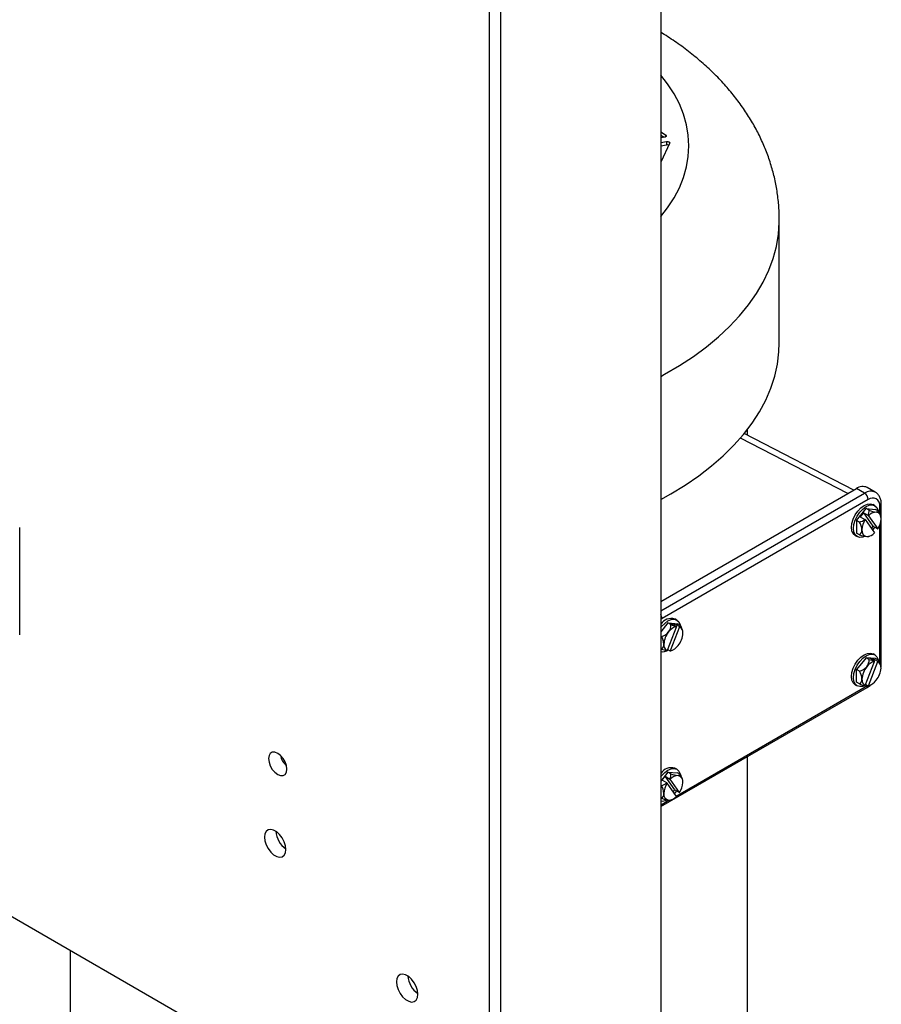
# Model space of a CAD drawing. Extents: x 0 to 16.5, y 0 to 11.7.
# Drawn here: x 13.1 to 13.9, y 8.3 to 9.2 of the extents above; entities that cross this region are included whole.
import ezdxf

# ---------------------------------------------------------------- set-up
doc = ezdxf.new("R2010")
doc.units = 0
doc.linetypes.add('SLD-SOLID', pattern=[0])
doc.layers.get('0').update_dxf_attribs({"linetype": 'CONTINUOUS'})

msp = doc.modelspace()

# ---------------------------------------------------------------- linework, layer by layer
at = {"color": 7, "linetype": 'SLD-SOLID'}
for p, q in [((13.72524, 9.91709), (13.72524, 5.72455)), ((13.57079, 8.09768), (13.57079, 9.90087)), ((13.55974, 8.0913), (13.55974, 9.8945)), ((13.72524, 9.11657), (13.72993, 9.11386)), ((13.72524, 9.11332), (13.72855, 9.1114)), ((13.72881, 9.11144), (13.72524, 9.11089)), ((13.72993, 9.11386), (13.72993, 9.11182)), ((13.72524, 9.10641), (13.73075, 9.10726)), ((13.72524, 9.10315), (13.73075, 9.10401)), ((13.73382, 9.10549), (13.7256, 9.08779)), ((13.73075, 9.10726), (13.73075, 9.10401)), ((13.8398, 8.91272), (13.8398, 9.0318)), ((13.91183, 8.77023), (13.80603, 8.82507)), ((13.80898, 8.82354), (13.80898, 8.82881)), ((13.90595, 8.76684), (13.80227, 8.82058)), ((13.72524, 8.66252), (13.9144, 8.77171)), ((13.92223, 8.76719), (13.9144, 8.77171)), ((13.93265, 8.76822), (13.92481, 8.77275)), ((13.72524, 8.65347), (13.92223, 8.76719)), ((13.92577, 8.76107), (13.72648, 8.64602)), ((13.91451, 8.741), (13.92371, 8.75243)), ((13.92655, 8.75079), (13.92371, 8.75243)), ((13.92371, 8.75243), (13.9329, 8.75161)), ((13.93233, 8.75512), (13.9305, 8.75617)), ((13.93575, 8.74997), (13.9329, 8.75161)), ((13.93697, 8.74765), (13.93697, 8.7546)), ((13.93843, 8.60306), (13.93843, 8.75664)), ((13.91736, 8.73936), (13.91451, 8.741)), ((13.91451, 8.741), (13.91451, 8.72874)), ((13.92117, 8.74832), (13.91811, 8.74451)), ((13.91811, 8.74451), (13.9226, 8.74191)), ((13.92566, 8.74572), (13.92117, 8.74832)), ((13.92117, 8.74832), (13.93036, 8.73524)), ((13.92291, 8.74166), (13.93193, 8.72883)), ((13.92597, 8.74547), (13.93499, 8.73264)), ((13.10559, 8.63028), (13.10559, 8.73404)), ((13.93036, 8.73524), (13.9288, 8.73329)), ((13.93184, 8.73438), (13.92994, 8.73166)), ((13.93485, 8.73264), (13.93036, 8.73524)), ((13.93697, 8.60339), (13.93697, 8.73658)), ((13.91326, 8.72629), (13.91508, 8.72524)), ((13.91736, 8.7271), (13.91451, 8.72874)), ((13.72648, 8.64602), (13.72524, 8.64522)), ((13.74082, 8.64456), (13.739, 8.64562)), ((13.7322, 8.64188), (13.72524, 8.63322)), ((13.74042, 8.63836), (13.7314, 8.61511)), ((13.73505, 8.64024), (13.7322, 8.64188)), ((13.7322, 8.64188), (13.74139, 8.64106)), ((13.74348, 8.63808), (13.73446, 8.61483)), ((13.73886, 8.64103), (13.73579, 8.6413)), ((13.73579, 8.6413), (13.74028, 8.63871)), ((13.73886, 8.64103), (13.73838, 8.6398)), ((13.74335, 8.63843), (13.73886, 8.64103)), ((13.74424, 8.63941), (13.74139, 8.64106)), ((13.72585, 8.6288), (13.72524, 8.62916)), ((13.72585, 8.61654), (13.72524, 8.6169)), ((13.73415, 8.61474), (13.73179, 8.61611)), ((13.92371, 8.60818), (13.91451, 8.59674)), ((13.92655, 8.60654), (13.92371, 8.60818)), ((13.9329, 8.60736), (13.92371, 8.60818)), ((13.9273, 8.6076), (13.93036, 8.60733)), ((13.93179, 8.60501), (13.9273, 8.6076)), ((13.92989, 8.6061), (13.93036, 8.60733)), ((13.93036, 8.60733), (13.93485, 8.60473)), ((13.93233, 8.61086), (13.9305, 8.61192)), ((13.93575, 8.60571), (13.9329, 8.60736)), ((13.91736, 8.5951), (13.91451, 8.59674)), ((13.91451, 8.58449), (13.91451, 8.59674)), ((13.92291, 8.58141), (13.93193, 8.60466)), ((13.92597, 8.58113), (13.93499, 8.60438)), ((13.72545, 8.4643), (13.92473, 8.57934)), ((13.74011, 8.47446), (13.9252, 8.58131)), ((13.91326, 8.58204), (13.91508, 8.58098)), ((13.91736, 8.58284), (13.91451, 8.58449)), ((13.9233, 8.58241), (13.92566, 8.58104)), ((13.80898, 8.20688), (13.80898, 8.51252)), ((13.74082, 8.50031), (13.739, 8.50136)), ((13.7322, 8.49762), (13.72524, 8.48896)), ((13.7266, 8.4897), (13.72966, 8.4935)), ((13.72966, 8.4935), (13.73415, 8.49091)), ((13.73886, 8.48043), (13.72966, 8.4935)), ((13.73505, 8.49598), (13.7322, 8.49762)), ((13.7322, 8.49762), (13.74139, 8.4968)), ((13.74424, 8.49516), (13.74139, 8.4968)), ((12.87212, 8.48826), (13.55974, 8.0913)), ((13.72585, 8.48455), (13.72524, 8.4849)), ((13.73109, 8.4871), (13.7266, 8.4897)), ((13.74042, 8.47402), (13.7314, 8.48685)), ((13.74348, 8.47783), (13.73446, 8.49066)), ((13.73729, 8.47848), (13.73886, 8.48043)), ((13.74034, 8.47957), (13.73843, 8.47685)), ((13.73886, 8.48043), (13.74335, 8.47783)), ((13.72585, 8.47229), (13.72524, 8.47264)), ((13.72524, 8.46595), (13.72648, 8.46659)), ((13.72648, 8.46659), (13.73321, 8.47047)), ((13.15431, 8.32535), (13.15431, 8.20688))]:
    msp.add_line(p, q, dxfattribs=at)
at = {"color": 7, "linetype": 'SLD-SOLID', "flags": 128}
for points in [[(13.72524, 9.03475), (13.73186, 9.04326), (13.73811, 9.05284), (13.74325, 9.06263), (13.74728, 9.07259), (13.75016, 9.08269), (13.7519, 9.09287), (13.75248, 9.10309), (13.7519, 9.11332), (13.75016, 9.1235), (13.74728, 9.13359), (13.74325, 9.14356), (13.73811, 9.15335), (13.73186, 9.16292), (13.72524, 9.17143)], [(13.72993, 9.11386), (13.73033, 9.11356), (13.73058, 9.11321), (13.73067, 9.11284), (13.73058, 9.11246), (13.73033, 9.11212), (13.72993, 9.11182), (13.72942, 9.11159), (13.72881, 9.11144)], [(13.73075, 9.10726), (13.7314, 9.10731), (13.73205, 9.10726), (13.73265, 9.10712), (13.73317, 9.10689), (13.73357, 9.10659), (13.73382, 9.10624), (13.7339, 9.10587), (13.73382, 9.10549)], [(13.7256, 9.08779), (13.72535, 9.08744), (13.72524, 9.08734)], [(13.72524, 8.88023), (13.7289, 8.88221), (13.74324, 8.89058), (13.75674, 8.8994), (13.76934, 8.90865), (13.78101, 8.9183), (13.79172, 8.92832), (13.80141, 8.93867), (13.81008, 8.94933), (13.81767, 8.96025), (13.82418, 8.97141), (13.82958, 8.98276), (13.83385, 8.99427), (13.83698, 9.0059), (13.83895, 9.01761), (13.83977, 9.02937), (13.8398, 9.03181)], [(13.72524, 8.76115), (13.7349, 8.76652), (13.74894, 8.7751), (13.76212, 8.78414), (13.77437, 8.79359), (13.78568, 8.80343), (13.79599, 8.81363), (13.80527, 8.82415), (13.81351, 8.83496), (13.82065, 8.84602), (13.8267, 8.85731), (13.83161, 8.86877), (13.83539, 8.88037), (13.83801, 8.89208), (13.83947, 8.90386), (13.8398, 8.91272)], [(13.91326, 8.72629), (13.91326, 8.72629), (13.91132, 8.72809), (13.9101, 8.73078), (13.90968, 8.73419), (13.9101, 8.73808), (13.91132, 8.74218), (13.91326, 8.74621), (13.91578, 8.74991), (13.91872, 8.75301), (13.92188, 8.75532), (13.92504, 8.75666), (13.92798, 8.75695), (13.9305, 8.75617)], [(13.92269, 8.72555), (13.92055, 8.72475), (13.91761, 8.72446), (13.91508, 8.72524), (13.91314, 8.72704), (13.91193, 8.72973), (13.91151, 8.73314), (13.91193, 8.73702), (13.91314, 8.74112), (13.91508, 8.74516), (13.91761, 8.74885), (13.92055, 8.75196), (13.92371, 8.75426), (13.92686, 8.75561), (13.92981, 8.7559), (13.93233, 8.75512), (13.93427, 8.75332)], [(13.93575, 8.74997), (13.93583, 8.7497), (13.9358, 8.74947), (13.93567, 8.74928), (13.93544, 8.74913), (13.93511, 8.74903), (13.93468, 8.74897), (13.93416, 8.74896), (13.93355, 8.749)], [(13.93427, 8.75332), (13.93549, 8.75062), (13.93563, 8.75004)], [(13.72524, 8.63717), (13.7261, 8.6383), (13.72904, 8.64141), (13.7322, 8.64371), (13.73536, 8.64505), (13.7383, 8.64534), (13.74082, 8.64456), (13.74276, 8.64276), (13.74398, 8.64007), (13.74412, 8.63948)], [(13.73451, 8.61481), (13.73444, 8.61479), (13.73415, 8.61474)], [(13.91132, 8.59792), (13.91326, 8.60196), (13.91578, 8.60565), (13.91872, 8.60876), (13.92188, 8.61106), (13.92504, 8.6124), (13.92798, 8.6127), (13.9305, 8.61192)], [(13.91314, 8.59687), (13.91508, 8.6009), (13.91761, 8.6046), (13.92055, 8.6077), (13.92371, 8.61001), (13.92686, 8.61135), (13.92981, 8.61164), (13.93233, 8.61086), (13.93427, 8.60906), (13.93549, 8.60637), (13.93563, 8.60578)], [(13.91326, 8.58204), (13.91326, 8.58204), (13.91132, 8.58384), (13.9101, 8.58653), (13.90968, 8.58993), (13.9101, 8.59382), (13.91132, 8.59792)], [(13.92399, 8.582), (13.92371, 8.58184), (13.92055, 8.58049), (13.91761, 8.5802), (13.91508, 8.58098), (13.91314, 8.58278), (13.91193, 8.58547), (13.91151, 8.58888), (13.91193, 8.59277), (13.91314, 8.59687)], [(13.92566, 8.58104), (13.92595, 8.58109), (13.92602, 8.58111)], [(13.36381, 8.5004), (13.36338, 8.50381), (13.36213, 8.50738), (13.36017, 8.51076), (13.35771, 8.51364), (13.35498, 8.51571), (13.35224, 8.51679), (13.34978, 8.51676), (13.34782, 8.51563), (13.34657, 8.51351), (13.34614, 8.51061), (13.34657, 8.5072), (13.34782, 8.50363), (13.34978, 8.50025), (13.35224, 8.49738), (13.35498, 8.4953), (13.35771, 8.49422), (13.36017, 8.49425), (13.36213, 8.49538), (13.36338, 8.4975), (13.36381, 8.5004)], [(13.72524, 8.49291), (13.7261, 8.49404), (13.72904, 8.49715), (13.7322, 8.49945), (13.73536, 8.50079), (13.7383, 8.50109), (13.74082, 8.50031), (13.74276, 8.49851), (13.74398, 8.49581), (13.74412, 8.49523)], [(13.74424, 8.49516), (13.74432, 8.49489), (13.7443, 8.49466), (13.74417, 8.49447), (13.74393, 8.49432), (13.7436, 8.49422), (13.74317, 8.49416), (13.74265, 8.49415), (13.74204, 8.49419)], [(13.36296, 8.4227), (13.36253, 8.42634), (13.3613, 8.43017), (13.35935, 8.43389), (13.35685, 8.43719), (13.354, 8.4398), (13.35103, 8.44152), (13.34818, 8.4422), (13.34568, 8.44178), (13.34373, 8.44031), (13.3425, 8.43791), (13.34208, 8.43475), (13.3425, 8.43111), (13.34373, 8.42728), (13.34568, 8.42356), (13.34818, 8.42027), (13.35103, 8.41765), (13.354, 8.41594), (13.35685, 8.41526), (13.35935, 8.41567), (13.3613, 8.41714), (13.36253, 8.41955), (13.36296, 8.4227)], [(13.49055, 8.28274), (13.49013, 8.28638), (13.48889, 8.29021), (13.48695, 8.29393), (13.48445, 8.29723), (13.4816, 8.29984), (13.47862, 8.30155), (13.47577, 8.30223), (13.47327, 8.30182), (13.47133, 8.30035), (13.47009, 8.29794), (13.46967, 8.29479), (13.47009, 8.29115), (13.47133, 8.28732), (13.47327, 8.2836), (13.47577, 8.2803), (13.47862, 8.27769), (13.4816, 8.27597), (13.48445, 8.2753), (13.48695, 8.27571), (13.48889, 8.27718), (13.49013, 8.27959), (13.49055, 8.28274)]]:
    msp.add_lwpolyline(points, dxfattribs=at)
at = {"color": 7, "linetype": 'SLD-SOLID'}
for centre, radius, start, end in [((13.7314, 9.10014), 0.00393, 66.09743, 99.53858), ((13.9205, 8.7632), 0.01048, 65.69288, 125.61758), ((13.92834, 8.75865), 0.0105, 66.0591, 125.5856), ((13.91809, 8.76072), 0.00768, 2.60548, 57.39452), ((13.93014, 8.75571), 0.00691, 350.78596, 129.20329), ((13.9181, 8.74967), 0.00853, 332.46438, 7.58611), ((13.93377, 8.73862), 0.01038, 91.21518, 138.68116), ((13.93747, 8.77878), 0.03005, 248.70053, 262.50491), ((13.9325, 8.74338), 0.00572, 350.74812, 79.45322), ((13.92178, 8.74114), 0.01653, 16.33407, 32.31055), ((13.93604, 8.75681), 0.0024, 292.73757, 355.95823), ((13.91475, 8.75136), 0.01228, 282.2953, 309.75529), ((13.90507, 8.73129), 0.0147, 2.14592, 33.26361), ((13.93888, 8.73112), 0.01914, 146.57772, 177.84031), ((13.87448, 8.68227), 0.07663, 50.80736, 51.10609), ((13.87754, 8.68608), 0.07663, 50.80736, 51.10609), ((13.91902, 8.74318), 0.01914, 326.57772, 357.84031), ((13.92188, 8.74123), 0.0164, 11.69216, 16.11449), ((13.91496, 8.73129), 0.00483, 299.81807, 6.54173), ((13.9254, 8.73092), 0.00572, 170.74812, 259.45322), ((13.9351, 8.73586), 0.00322, 265.6465, 268.11681), ((13.92827, 8.75509), 0.03005, 248.70053, 262.50491), ((13.92414, 8.73568), 0.01038, 271.21518, 318.68116), ((13.92502, 8.73013), 0.00487, 262.14164, 281.80228), ((13.92188, 8.74123), 0.0164, 284.60784, 288.31321), ((13.71899, 8.6457), 0.0075, 2.44629, 33.59024), ((13.73551, 8.63395), 0.01217, 73.34933, 147.52556), ((13.72583, 8.6392), 0.00928, 319.18721, 6.42402), ((13.74395, 8.62513), 0.01369, 104.94487, 144.21745), ((13.74799, 8.67484), 0.03694, 249.49366, 257.96654), ((13.72429, 8.63218), 0.01728, 20.95776, 22.20849), ((13.74354, 8.63915), 0.000742, 254.54606, 20.93063), ((13.72735, 8.6319), 0.01728, 20.95776, 22.20849), ((13.74041, 8.63262), 0.00627, 353.38853, 60.63195), ((13.7302, 8.63055), 0.0166, 16.36932, 32.2753), ((13.73037, 8.63068), 0.0164, 11.69216, 16.11449), ((13.72319, 8.64091), 0.0124, 282.39573, 321.15882), ((13.71356, 8.62074), 0.0147, 2.14592, 33.26361), ((13.74818, 8.62037), 0.01995, 140.22793, 177.36071), ((13.7267, 8.63282), 0.01995, 320.22793, 357.36071), ((13.72671, 8.62423), 0.0103, 261.79077, 304.13069), ((13.72345, 8.62074), 0.00483, 299.81807, 6.54173), ((13.73879, 8.65114), 0.03694, 249.49366, 257.96654), ((13.73447, 8.62057), 0.00627, 173.38853, 240.63195), ((13.73093, 8.62806), 0.01369, 284.94487, 324.21745), ((13.72816, 8.62552), 0.01091, 285.57687, 287.27678), ((13.73123, 8.62525), 0.01091, 285.57687, 287.27678), ((13.73037, 8.63068), 0.0164, 284.60784, 288.31321), ((13.91733, 8.6055), 0.00928, 319.18721, 6.42402), ((13.93949, 8.64114), 0.03694, 249.49366, 257.96654), ((13.9147, 8.60721), 0.0124, 282.39573, 321.15882), ((13.93969, 8.58667), 0.01995, 140.22793, 177.36071), ((13.93546, 8.59143), 0.01369, 104.94487, 144.21745), ((13.9158, 8.59848), 0.01728, 20.95776, 22.20849), ((13.91821, 8.59912), 0.01995, 320.22793, 357.36071), ((13.93505, 8.60545), 0.000742, 254.54606, 20.93063), ((13.91886, 8.5982), 0.01728, 20.95776, 22.20849), ((13.93192, 8.59892), 0.00627, 353.38853, 60.63195), ((13.92171, 8.59685), 0.0166, 16.36932, 32.2753), ((13.9363, 8.60317), 0.00213, 309.04706, 357.24084), ((13.92188, 8.59698), 0.0164, 11.69216, 16.11449), ((13.90507, 8.58704), 0.0147, 2.14592, 33.26361), ((13.91496, 8.58704), 0.00483, 299.81807, 6.54173), ((13.92598, 8.58687), 0.00627, 173.38853, 240.63195), ((13.9303, 8.61744), 0.03694, 249.49366, 257.96654), ((13.91967, 8.59182), 0.01091, 285.57687, 287.27678), ((13.92346, 8.58123), 0.00228, 303.98951, 355.44953), ((13.92273, 8.59155), 0.01091, 285.57687, 287.27678), ((13.92244, 8.59436), 0.01369, 284.94487, 324.21745), ((13.92188, 8.59698), 0.0164, 284.60784, 288.31321), ((13.37732, 8.5184), 0.02028, 193.23721, 226.75741), ((13.73551, 8.4897), 0.01217, 73.34933, 147.52556), ((13.72659, 8.49486), 0.00853, 332.46438, 7.58611), ((13.74226, 8.48381), 0.01038, 91.21518, 138.68116), ((13.74596, 8.52397), 0.03005, 248.70053, 262.50491), ((13.74099, 8.48856), 0.00572, 350.74812, 79.45322), ((13.73027, 8.48633), 0.01653, 16.33407, 32.31055), ((13.72324, 8.49655), 0.01228, 282.2953, 309.75529), ((13.71356, 8.47648), 0.0147, 2.14592, 33.26361), ((13.74737, 8.47631), 0.01914, 146.57772, 177.84031), ((13.68298, 8.42746), 0.07663, 50.80736, 51.10609), ((13.68604, 8.43127), 0.07663, 50.80736, 51.10609), ((13.72751, 8.48837), 0.01914, 326.57772, 357.84031), ((13.73037, 8.48642), 0.0164, 11.69216, 16.11449), ((13.72345, 8.47648), 0.00483, 299.81807, 6.54173), ((13.73389, 8.47611), 0.00572, 170.74812, 259.45322), ((13.73263, 8.48087), 0.01038, 271.21518, 318.68116), ((13.74359, 8.48105), 0.00322, 265.6465, 268.11681), ((13.72685, 8.47864), 0.009, 259.65482, 298.70268), ((13.72398, 8.46634), 0.00252, 305.70687, 5.61961), ((13.73677, 8.50028), 0.03005, 248.70053, 262.50491), ((13.73351, 8.47532), 0.00487, 262.14164, 281.80228), ((13.73037, 8.48642), 0.0164, 284.60784, 288.31321), ((13.37567, 8.44209), 0.02259, 184.30593, 235.68869), ((13.50327, 8.30213), 0.02259, 184.30593, 235.68869)]:
    msp.add_arc(centre, radius, start, end, dxfattribs=at)
for points, knots in [([(13.83969, 9.03182), (13.83972, 9.03315), (13.83986, 9.03899), (13.83905, 9.04935), (13.83726, 9.06279), (13.83439, 9.07608), (13.83054, 9.08918), (13.8257, 9.10207), (13.81988, 9.11472), (13.81309, 9.12712), (13.80533, 9.13923), (13.7966, 9.15103), (13.78692, 9.16249), (13.77627, 9.17358), (13.7647, 9.18426), (13.75221, 9.19449), (13.73909, 9.20412), (13.7298, 9.21002), (13.72524, 9.21292)], [0, 0, 0, 0, 0.0181298, 0.0798927, 0.1415776, 0.203358, 0.2654184, 0.3279391, 0.3910924, 0.4550375, 0.519913, 0.585827, 0.6528463, 0.7209865, 0.7902051, 0.8604012, 0.9314247, 1, 1, 1, 1]), ([(13.93843, 8.75664), (13.9384, 8.75741), (13.93833, 8.75943), (13.9376, 8.76243), (13.93601, 8.76534), (13.93426, 8.76732), (13.93293, 8.76795), (13.93253, 8.76814)], [0, 0, 0, 0, 0.159995, 0.421839, 0.667169, 0.902305, 1, 1, 1, 1]), ([(13.93803, 8.59913), (13.93807, 8.59929), (13.93842, 8.60063), (13.93842, 8.60192), (13.93843, 8.60306)], [0, 0, 0, 0, 0.114745, 1, 1, 1, 1]), ([(13.92473, 8.57934), (13.92539, 8.57974), (13.92673, 8.58055), (13.92795, 8.58169), (13.92857, 8.58227)], [0, 0, 0, 0, 0.491442, 1, 1, 1, 1])]:
    msp.add_open_spline(points, degree=3, knots=knots, dxfattribs=at)

doc.saveas('drawing.dxf')
